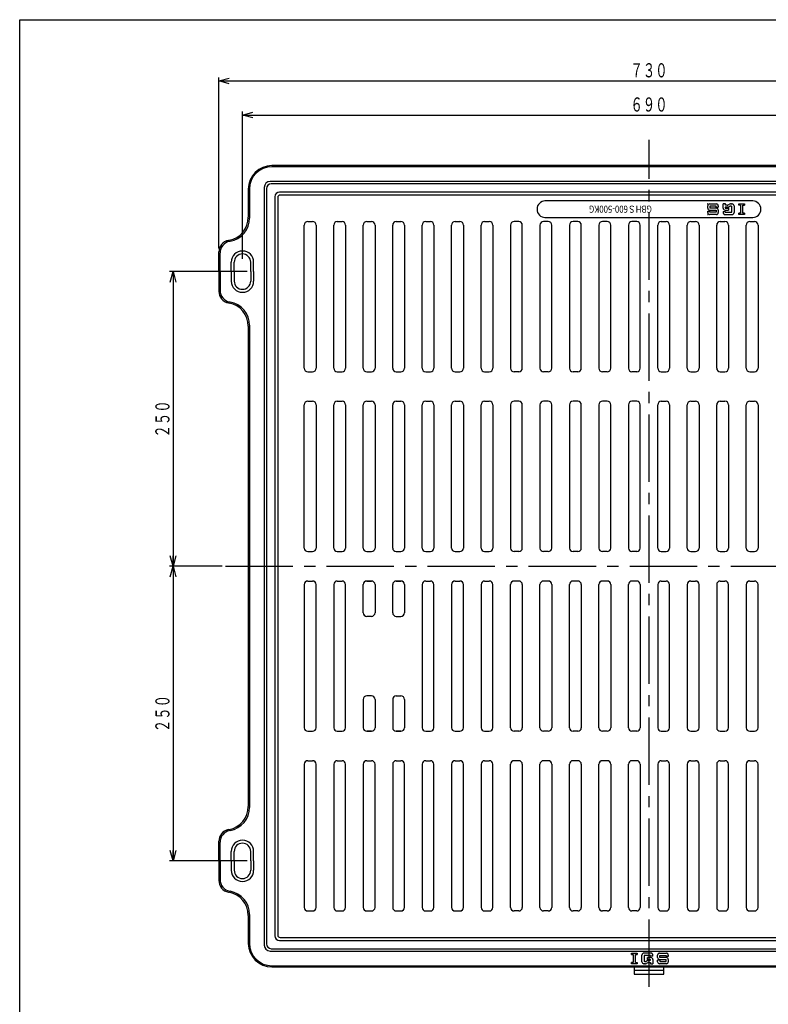
# Model space of a CAD drawing. Extents: x -388 to 1519, y -2354 to 309.
# Drawn here: x 451 to 1086, y -1710 to -874 of the extents above; entities that cross this region are included whole.
import ezdxf
from ezdxf.enums import TextEntityAlignment as Align

# ---------------------------------------------------------------- set-up
doc = ezdxf.new("R2010")
doc.units = 0
doc.header["$LTSCALE"] = 3
doc.header["$PDMODE"] = 65
doc.header["$PDSIZE"] = 0.2
doc.linetypes.add('CENTER2', pattern=[28.575, 19.05, -3.175, 3.175, -3.175])
doc.linetypes.add('DIVIDE', pattern=[1.25, 0.5, -0.25, 0, -0.25, 0, -0.25])
doc.layers.get('0').update_dxf_attribs({"linetype": 'CONTINUOUS'})
doc.layers.get('DEFPOINTS').update_dxf_attribs({"color": 3, "linetype": 'DIVIDE'})
for name, color, linetype in [('1', 7, 'CONTINUOUS'), ('3', 7, 'CONTINUOUS'), ('5', 7, 'CONTINUOUS')]:
    doc.layers.add(name, color=color, linetype=linetype)
doc.styles.add('DIMSTANDARD', font='MONOTXT.shx', dxfattribs={"width": 0.75, "bigfont": 'EXTFONT.shx'})
doc.styles.get("Standard").update_dxf_attribs({"font": 'MONOTXT.shx', "width": 0.8, "bigfont": 'EXTFONT.shx'})
doc.styles.add('WinFont3', font='HGMaruGothicMPRO.ttf', dxfattribs={"width": 0.8})
doc.dimstyles.new('DIMSTYEX_21', dxfattribs={"dimscale": 3, "dimtxt": 3.584, "dimasz": 3, "dimexe": 1, "dimexo": 1, "dimgap": 1, "dimtad": 3, "dimdec": 3, "dimdsep": 46, "dimtxsty": 'DIMSTANDARD', "dimblk1": 'OPEN30', "dimblk2": 'OPEN30', "dimsah": 1, "dimcen": 0, "dimclrd": 3, "dimclre": 3, "dimclrt": 2, "dimadec": 3, "dimazin": 2, "dimtfac": 0.5, "dimtdec": 3, "dimtofl": 0, "dimtmove": 0, "dimatfit": 3, "dimfxl": 1, "dimtolj": 1, "dimtzin": 0, "dimlwd": -1, "dimlwe": -1, "dimarcsym": 0})
doc.dimstyles.new('DIMSTYEX_7', dxfattribs={"dimscale": 3, "dimtxt": 3.584, "dimasz": 3, "dimexe": 1, "dimexo": 1, "dimgap": 1, "dimtad": 3, "dimdec": 3, "dimdsep": 46, "dimtxsty": 'DIMSTANDARD', "dimblk1": 'OPEN30', "dimblk2": 'OPEN30', "dimsah": 1, "dimcen": 0, "dimclrd": 3, "dimclre": 3, "dimclrt": 2, "dimadec": 3, "dimazin": 2, "dimtfac": 0.5, "dimtdec": 3, "dimtofl": 0, "dimtmove": 0, "dimatfit": 3, "dimfxl": 1, "dimtolj": 1, "dimtzin": 0, "dimlwd": -1, "dimlwe": -1, "dimarcsym": 0})

# ---------------------------------------------------------------- blocks, each defined once
blk = doc.blocks.new('_Open30')
at = {"color": 0, "linetype": 'ByBlock', "lineweight": -2}
for p, q in [((-1, 0.268), (0, 0)), ((0, 0), (-1, -0.268)), ((0, 0), (-1, 0))]:
    blk.add_line(p, q, dxfattribs=at)
blk = doc.blocks.new('*D87')
at = {"layer": '1', "color": 3, "linetype": 'ByBlock'}
for p, q in [((639.57, -1076.99), (639.57, -952.13)), ((1329.57, -1076.99), (1329.57, -952.13)), ((639.57, -955.13), (1329.57, -955.13))]:
    blk.add_line(p, q, dxfattribs=at)
at = {"layer": 'DEFPOINTS', "color": 3, "linetype": 'ByBlock'}
for p in [(1329.57, -955.13), (639.57, -1079.99), (1329.57, -1079.99)]:
    blk.add_point(p, dxfattribs=at)
at = {"layer": '1', "color": 3, "linetype": 'ByBlock', "xscale": 8.863269777100001, "yscale": 8.863269777100001, "zscale": 8.863269777100001, "rotation": 180}
blk.add_blockref('_Open30', (639.57, -955.13), dxfattribs=at)
at = {"layer": '1', "color": 3, "linetype": 'ByBlock', "xscale": 8.863269777100001, "yscale": 8.863269777100001, "zscale": 8.863269777100001}
blk.add_blockref('_Open30', (1329.57, -955.13), dxfattribs=at)
at = {"layer": '1', "color": 2, "linetype": 'ByBlock', "width": 0.837766}
blk.add_text('６９０', height=12, dxfattribs=at).set_placement((968.82, -952.13), (1000.32, -952.13), align=Align.FIT)
blk = doc.blocks.new('*D88')
at = {"layer": '1', "color": 3, "linetype": 'ByBlock'}
for p, q in [((619.57, -1068.31), (619.57, -923.13)), ((619.57, -926.13), (1349.57, -926.13)), ((1349.57, -1068.31), (1349.57, -923.13))]:
    blk.add_line(p, q, dxfattribs=at)
at = {"layer": 'DEFPOINTS', "color": 3, "linetype": 'ByBlock'}
for p in [(1349.57, -926.13), (619.57, -1071.31), (1349.57, -1071.31)]:
    blk.add_point(p, dxfattribs=at)
at = {"layer": '1', "color": 3, "linetype": 'ByBlock', "xscale": 8.863269777100001, "yscale": 8.863269777100001, "zscale": 8.863269777100001, "rotation": 180}
blk.add_blockref('_Open30', (619.57, -926.13), dxfattribs=at)
at = {"layer": '1', "color": 3, "linetype": 'ByBlock', "xscale": 8.863269777100001, "yscale": 8.863269777100001, "zscale": 8.863269777100001}
blk.add_blockref('_Open30', (1349.57, -926.13), dxfattribs=at)
at = {"layer": '1', "color": 2, "linetype": 'ByBlock', "width": 0.837766}
blk.add_text('７３０', height=12, dxfattribs=at).set_placement((968.82, -923.13), (1000.32, -923.13), align=Align.FIT)
blk = doc.blocks.new('*D89')
at = {"layer": '1', "color": 3, "linetype": 'ByBlock'}
for p, q in [((643.57, -1087.99), (577.68, -1087.99)), ((580.68, -1087.99), (580.68, -1337.99)), ((622.28, -1337.99), (577.68, -1337.99))]:
    blk.add_line(p, q, dxfattribs=at)
at = {"layer": 'DEFPOINTS', "color": 3, "linetype": 'ByBlock'}
for p in [(646.57, -1087.99), (580.68, -1337.99), (625.28, -1337.99)]:
    blk.add_point(p, dxfattribs=at)
at = {"layer": '1', "color": 3, "linetype": 'ByBlock', "xscale": 8.863269777100001, "yscale": 8.863269777100001, "zscale": 8.863269777100001}
for p, rotation in [((580.68, -1087.99), 90), ((580.68, -1337.99), 270)]:
    blk.add_blockref('_Open30', p, dxfattribs=dict(at, rotation=rotation))
at = {"layer": '1', "color": 2, "linetype": 'ByBlock', "width": 0.837766}
blk.add_text('２５０', height=12, rotation=90, dxfattribs=at).set_placement((577.68, -1228.74), (577.68, -1197.24), align=Align.FIT)
blk = doc.blocks.new('*D90')
at = {"layer": '1', "color": 3, "linetype": 'ByBlock'}
for p, q in [((622.28, -1337.99), (577.68, -1337.99)), ((580.68, -1337.99), (580.68, -1587.99)), ((643.57, -1587.99), (577.68, -1587.99))]:
    blk.add_line(p, q, dxfattribs=at)
at = {"layer": 'DEFPOINTS', "color": 3, "linetype": 'ByBlock'}
for p in [(625.28, -1337.99), (580.68, -1587.99), (646.57, -1587.99)]:
    blk.add_point(p, dxfattribs=at)
at = {"layer": '1', "color": 3, "linetype": 'ByBlock', "xscale": 8.863269777100001, "yscale": 8.863269777100001, "zscale": 8.863269777100001}
for p, rotation in [((580.68, -1337.99), 90), ((580.68, -1587.99), 270)]:
    blk.add_blockref('_Open30', p, dxfattribs=dict(at, rotation=rotation))
at = {"layer": '1', "color": 2, "linetype": 'ByBlock', "width": 0.837766}
blk.add_text('２５０', height=12, rotation=90, dxfattribs=at).set_placement((577.68, -1478.74), (577.68, -1447.24), align=Align.FIT)
blk = doc.blocks.new('BLK13', base_point=(984.57, -1337.99))
at = {"layer": '1', "color": 7, "linetype": 'Continuous'}
for p, q in [((669.57, -1024.99), (669.57, -1650.99)), ((1297.57, -1022.99), (671.57, -1022.99)), ((1299.57, -1650.99), (1299.57, -1024.99)), ((671.57, -1652.99), (1297.57, -1652.99))]:
    blk.add_line(p, q, dxfattribs=at)
for centre, start, end in [((671.57, -1024.99), 90, 180), ((1297.57, -1024.99), 0, 90), ((671.57, -1650.99), 180, -90), ((1297.57, -1650.99), -90, 0)]:
    blk.add_arc(centre, 2, start, end, dxfattribs=at)

msp = doc.modelspace()

# ---------------------------------------------------------------- linework, layer by layer
at = {"layer": '1', "color": 7, "linetype": 'Continuous'}
for p, q in [((450.567, -874.1881), (1518.567, -874.1881)), ((450.567, -2354.1881), (450.567, -874.1881)), ((1304.567, -997.9903), (664.567, -997.9903)), ((1304.567, -998.9903), (664.567, -998.9903)), ((644.567, -1017.9903), (644.567, -1041.7244)), ((645.567, -1017.9903), (645.567, -1042.5562)), ((658.067, -1016.4903), (658.067, -1659.4903)), ((660.067, -1017.4903), (660.067, -1658.4903)), ((1306.067, -1011.4903), (663.067, -1011.4903)), ((1305.067, -1013.4903), (664.067, -1013.4903)), ((667.067, -1024.4903), (667.067, -1651.4903)), ((1298.067, -1020.4903), (671.067, -1020.4903)), ((627.7461, -1061.4757), (628.2087, -1061.39)), ((628.7461, -1062.3075), (629.2087, -1062.2218)), ((619.567, -1087.9903), (619.567, -1071.3085)), ((620.567, -1087.9903), (620.567, -1072.1403)), ((630.067, -1087.9903), (630.067, -1079.9903)), ((632.567, -1087.9903), (632.567, -1079.9903)), ((646.567, -1087.9903), (646.567, -1079.9903)), ((649.067, -1087.9903), (649.067, -1079.9903)), ((619.567, -1087.9903), (619.567, -1104.6722)), ((620.567, -1087.9903), (620.567, -1103.8404)), ((630.067, -1087.9903), (630.067, -1095.9903)), ((632.567, -1087.9903), (632.567, -1095.9903)), ((646.567, -1087.9903), (646.567, -1095.9903)), ((649.067, -1087.9903), (649.067, -1095.9903)), ((627.7461, -1114.505), (628.2087, -1114.5907)), ((628.7461, -1113.6732), (629.2087, -1113.7589)), ((644.567, -1134.2563), (644.567, -1541.7244)), ((645.567, -1133.4245), (645.567, -1542.5562)), ((627.7461, -1561.4757), (628.2087, -1561.39)), ((628.7461, -1562.3075), (629.2087, -1562.2218)), ((619.567, -1587.9903), (619.567, -1571.3085)), ((620.567, -1587.9903), (620.567, -1572.1403)), ((630.067, -1587.9903), (630.067, -1579.9903)), ((632.567, -1587.9903), (632.567, -1579.9903)), ((646.567, -1587.9903), (646.567, -1579.9903)), ((649.067, -1587.9903), (649.067, -1579.9903)), ((619.567, -1587.9903), (619.567, -1604.6722)), ((620.567, -1587.9903), (620.567, -1603.8404)), ((630.067, -1587.9903), (630.067, -1595.9903)), ((632.567, -1587.9903), (632.567, -1595.9903)), ((646.567, -1587.9903), (646.567, -1595.9903)), ((649.067, -1587.9903), (649.067, -1595.9903)), ((627.7461, -1614.505), (628.2087, -1614.5907)), ((628.7461, -1613.6732), (629.2087, -1613.7589)), ((644.567, -1634.2563), (644.567, -1657.9903)), ((645.567, -1633.4245), (645.567, -1657.9903)), ((664.067, -1662.4903), (1305.067, -1662.4903)), ((671.067, -1655.4903), (1298.067, -1655.4903)), ((663.067, -1664.4903), (1306.067, -1664.4903)), ((969.7142, -1666.2856), (974.4789, -1666.2856)), ((969.7142, -1667.3445), (969.7142, -1666.2856)), ((969.7142, -1667.3445), (971.0377, -1667.3445)), ((971.0377, -1667.3445), (971.0377, -1674.2268)), ((973.1554, -1674.2268), (973.1554, -1667.3445)), ((973.1554, -1667.3445), (974.4789, -1667.3445)), ((974.4789, -1666.2856), (974.4789, -1667.3445)), ((978.5642, -1673.6974), (978.5642, -1667.8739)), ((986.2407, -1666.2856), (980.1524, -1666.2856)), ((985.976, -1668.1386), (980.4171, -1668.1386)), ((980.4171, -1668.1386), (980.4171, -1673.4327)), ((983.3289, -1671.5798), (983.3289, -1669.9915)), ((986.2407, -1669.9915), (983.3289, -1669.9915)), ((985.976, -1668.9327), (985.976, -1668.1386)), ((987.8289, -1668.9327), (985.976, -1668.9327)), ((987.8289, -1668.9327), (987.8289, -1667.8739)), ((991.9142, -1669.9915), (991.9142, -1667.8739)), ((993.5024, -1666.2856), (999.326, -1666.2856)), ((993.7671, -1668.1386), (999.0613, -1668.1386)), ((993.7671, -1669.9915), (993.7671, -1668.1386)), ((999.326, -1669.9915), (993.7671, -1669.9915)), ((999.0613, -1668.1386), (999.0613, -1669.1974)), ((1000.9142, -1669.1974), (999.0613, -1669.1974)), ((1000.9142, -1667.8739), (1000.9142, -1669.1974)), ((664.567, -1676.9903), (1304.567, -1676.9903)), ((664.567, -1677.9903), (1304.567, -1677.9903)), ((971.0377, -1674.2268), (969.7142, -1674.2268)), ((969.7142, -1675.2856), (969.7142, -1674.2268)), ((974.4789, -1675.2856), (969.7142, -1675.2856)), ((972.067, -1677.9903), (972.067, -1683.9903)), ((973.1554, -1674.2268), (974.4789, -1674.2268)), ((974.4789, -1674.2268), (974.4789, -1675.2856)), ((980.1524, -1675.2856), (980.6818, -1675.2856)), ((981.5836, -1675.2856), (980.1524, -1675.2856)), ((981.0915, -1673.4327), (980.4171, -1673.4327)), ((981.8795, -1673.2234), (983, -1672.5831)), ((983.6008, -1674.374), (982.3716, -1675.0764)), ((985.976, -1671.5798), (983.3289, -1671.5798)), ((983.788, -1672.3739), (985.976, -1672.3739)), ((984.2801, -1674.2268), (985.7113, -1674.2268)), ((985.7113, -1674.2268), (985.7113, -1675.2856)), ((985.7113, -1675.2856), (987.8289, -1675.2856)), ((985.976, -1672.3739), (985.976, -1671.5798)), ((987.8289, -1671.5798), (987.8289, -1675.2856)), ((991.9142, -1673.6974), (991.9142, -1672.3739)), ((993.7671, -1672.3739), (991.9142, -1672.3739)), ((993.5024, -1671.5798), (999.0613, -1671.5798)), ((999.326, -1675.2856), (993.5024, -1675.2856)), ((993.7671, -1672.3739), (993.7671, -1673.4327)), ((993.7671, -1673.4327), (999.0613, -1673.4327)), ((997.067, -1683.9903), (997.067, -1677.9903)), ((999.0613, -1673.4327), (999.0613, -1671.5798)), ((1000.9142, -1671.5798), (1000.9142, -1673.6974)), ((997.067, -1680.9903), (972.067, -1680.9903)), ((972.067, -1683.9903), (997.067, -1683.9903))]:
    msp.add_line(p, q, dxfattribs=at)
at = {"layer": '1', "color": 7, "linetype": 'CENTER2'}
for p, q in [((984.567, -1694.8889), (984.567, -976.1333)), ((625.2758, -1337.9903), (1345.7799, -1337.9903))]:
    msp.add_line(p, q, dxfattribs=at)
at = {"layer": '1', "color": 7, "linetype": 'Continuous'}
for centre, radius, start, end in [((664.567, -1017.9903), 20, 90, 180), ((664.567, -1017.9903), 19, 90, 180), ((663.067, -1016.4903), 5, 90, 180), ((664.067, -1017.4903), 4, 90, 180), ((671.067, -1024.4903), 4, 90, 180), ((624.567, -1041.7244), 20, -79.508523, 0), ((625.567, -1042.5562), 20, -79.508523, 0), ((629.567, -1071.3085), 10, 100.491477, 180), ((630.567, -1072.1403), 10, 100.491477, 180), ((639.567, -1079.9903), 9.5, 0, 180), ((639.567, -1079.9903), 7, 0, 180), ((639.567, -1095.9903), 9.5, 180, 0), ((639.567, -1095.9903), 7, 180, 0), ((629.567, -1104.6722), 10, 180, -100.491477), ((630.567, -1103.8404), 10, 180, -100.491477), ((624.567, -1134.2563), 20, 0, 79.508523), ((625.567, -1133.4245), 20, 0, 79.508523), ((624.567, -1541.7244), 20, -79.508523, 0), ((625.567, -1542.5562), 20, -79.508523, 0), ((629.567, -1571.3085), 10, 100.491477, 180), ((630.567, -1572.1403), 10, 100.491477, 180), ((639.567, -1579.9903), 9.5, 0, 180), ((639.567, -1579.9903), 7, 0, 180), ((630.567, -1603.8404), 10, 180, -100.491477), ((639.567, -1595.9903), 9.5, 180, 0), ((639.567, -1595.9903), 7, 180, 0), ((629.567, -1604.6722), 10, 180, -100.491477), ((624.567, -1634.2563), 20, 0, 79.508523), ((625.567, -1633.4245), 20, 0, 79.508523), ((671.067, -1651.4903), 4, 180, -90), ((664.567, -1657.9903), 20, 180, -90), ((664.567, -1657.9903), 19, 180, -90), ((663.067, -1659.4903), 5, 180, -90), ((664.067, -1658.4903), 4, 180, -90), ((980.1524, -1667.8739), 1.5882, 90, 180), ((986.2407, -1667.8739), 1.5882, 0, 90), ((986.2407, -1671.5798), 1.5882, 0, 90), ((993.5024, -1667.8739), 1.5882, 90, 180), ((993.5024, -1669.9915), 1.5882, 180, -90), ((999.326, -1667.8739), 1.5882, 0, 90), ((999.326, -1671.5798), 1.5882, 0, 90), ((980.1524, -1673.6974), 1.5882, 180, -90), ((981.0915, -1671.8445), 1.5882, -90, -60.2551187), ((981.5836, -1673.6974), 1.5882, -90, -60.2551187), ((983.788, -1673.9621), 1.5882, 90, 119.7448813), ((984.2801, -1675.815), 1.5882, 90, 119.7448813), ((993.5024, -1673.6974), 1.5882, 180, -90), ((999.326, -1673.6974), 1.5882, -90, 0)]:
    msp.add_arc(centre, radius, start, end, dxfattribs=at)
at = {"layer": '3', "color": 7, "linetype": 'Continuous'}
for p, q in [((1072.8141, -1027.9903), (896.2661, -1027.9903)), ((1034.3938, -1034.1962), (1034.3938, -1032.0786)), ((1035.982, -1030.4903), (1041.8056, -1030.4903)), ((1035.982, -1035.7845), (1041.5409, -1035.7845)), ((1036.2467, -1032.3433), (1036.2467, -1034.1962)), ((1041.5409, -1032.3433), (1036.2467, -1032.3433)), ((1041.8056, -1034.1962), (1036.2467, -1034.1962)), ((1041.5409, -1033.4021), (1041.5409, -1032.3433)), ((1041.5409, -1033.4021), (1043.3938, -1033.4021)), ((1041.5409, -1035.7845), (1041.5409, -1037.6374)), ((1043.3938, -1032.0786), (1043.3938, -1033.4021)), ((1043.3938, -1035.7845), (1043.3938, -1037.9021)), ((1047.4791, -1034.1962), (1047.4791, -1030.4903)), ((1049.5967, -1030.4903), (1047.4791, -1030.4903)), ((1049.0673, -1035.7845), (1051.9791, -1035.7845)), ((1051.52, -1033.4021), (1049.332, -1033.4021)), ((1049.332, -1033.4021), (1049.332, -1034.1962)), ((1049.332, -1034.1962), (1051.9791, -1034.1962)), ((1049.5967, -1031.5492), (1049.5967, -1030.4903)), ((1051.0279, -1031.5492), (1049.5967, -1031.5492)), ((1051.8159, -1031.3399), (1052.9364, -1030.6996)), ((1051.9791, -1034.1962), (1051.9791, -1035.7845)), ((1053.4285, -1032.5525), (1052.308, -1033.1928)), ((1053.7244, -1030.4903), (1055.1556, -1030.4903)), ((1054.2165, -1032.3433), (1054.8909, -1032.3433)), ((1055.1556, -1030.4903), (1054.6262, -1030.4903)), ((1054.8909, -1037.6374), (1054.8909, -1032.3433)), ((1056.7438, -1032.0786), (1056.7438, -1037.9021)), ((1060.8291, -1031.5492), (1060.8291, -1030.4903)), ((1060.8291, -1030.4903), (1065.5938, -1030.4903)), ((1062.1526, -1031.5492), (1060.8291, -1031.5492)), ((1062.1526, -1031.5492), (1062.1526, -1038.4315)), ((1064.2703, -1031.5492), (1065.5938, -1031.5492)), ((1064.2703, -1038.4315), (1064.2703, -1031.5492)), ((1065.5938, -1030.4903), (1065.5938, -1031.5492)), ((896.2661, -1041.9903), (1072.8141, -1041.9903)), ((1034.3938, -1036.5786), (1036.2467, -1036.5786)), ((1034.3938, -1037.9021), (1034.3938, -1036.5786)), ((1041.8056, -1039.4903), (1035.982, -1039.4903)), ((1036.2467, -1037.6374), (1036.2467, -1036.5786)), ((1041.5409, -1037.6374), (1036.2467, -1037.6374)), ((1047.4791, -1036.8433), (1047.4791, -1037.9021)), ((1047.4791, -1036.8433), (1049.332, -1036.8433)), ((1049.0673, -1039.4903), (1055.1556, -1039.4903)), ((1049.332, -1036.8433), (1049.332, -1037.6374)), ((1049.332, -1037.6374), (1054.8909, -1037.6374)), ((1060.8291, -1039.4903), (1060.8291, -1038.4315)), ((1062.1526, -1038.4315), (1060.8291, -1038.4315)), ((1065.5938, -1039.4903), (1060.8291, -1039.4903)), ((1065.5938, -1038.4315), (1064.2703, -1038.4315)), ((1065.5938, -1038.4315), (1065.5938, -1039.4903)), ((692.067, -1169.9903), (692.067, -1048.4903)), ((695.067, -1045.4903), (699.067, -1045.4903)), ((702.067, -1048.4903), (702.067, -1169.9903)), ((717.067, -1169.9903), (717.067, -1048.4903)), ((720.067, -1045.4903), (724.067, -1045.4903)), ((727.067, -1048.4903), (727.067, -1169.9903)), ((742.067, -1169.9903), (742.067, -1048.4903)), ((745.067, -1045.4903), (749.067, -1045.4903)), ((752.067, -1048.4903), (752.067, -1169.9903)), ((767.067, -1169.9903), (767.067, -1048.4903)), ((770.067, -1045.4903), (774.067, -1045.4903)), ((777.067, -1048.4903), (777.067, -1169.9903)), ((792.067, -1169.9903), (792.067, -1048.4903)), ((795.067, -1045.4903), (799.067, -1045.4903)), ((802.067, -1048.4903), (802.067, -1169.9903)), ((817.067, -1169.9903), (817.067, -1048.4903)), ((820.067, -1045.4903), (824.067, -1045.4903)), ((827.067, -1048.4903), (827.067, -1169.9903)), ((842.067, -1169.9903), (842.067, -1048.4903)), ((845.067, -1045.4903), (849.067, -1045.4903)), ((852.067, -1048.4903), (852.067, -1169.9903)), ((867.067, -1048.4903), (867.067, -1169.9903)), ((874.067, -1045.4903), (870.067, -1045.4903)), ((877.067, -1169.9903), (877.067, -1048.4903)), ((892.067, -1048.4903), (892.067, -1169.9903)), ((899.067, -1045.4903), (895.067, -1045.4903)), ((902.067, -1169.9903), (902.067, -1048.4903)), ((917.1062, -1048.4903), (917.1062, -1169.9903)), ((924.1062, -1045.4903), (920.1062, -1045.4903)), ((927.1062, -1169.9903), (927.1062, -1048.4903)), ((942.1062, -1048.4903), (942.1062, -1169.9903)), ((949.1062, -1045.4903), (945.1062, -1045.4903)), ((952.1062, -1169.9903), (952.1062, -1048.4903)), ((967.1062, -1048.4903), (967.1062, -1169.9903)), ((974.1062, -1045.4903), (970.1062, -1045.4903)), ((977.1062, -1169.9903), (977.1062, -1048.4903)), ((992.0278, -1169.9903), (992.0278, -1048.4903)), ((995.0278, -1045.4903), (999.0278, -1045.4903)), ((1002.0278, -1048.4903), (1002.0278, -1169.9903)), ((1017.0278, -1169.9903), (1017.0278, -1048.4903)), ((1020.0278, -1045.4903), (1024.0278, -1045.4903)), ((1027.0278, -1048.4903), (1027.0278, -1169.9903)), ((1042.0278, -1169.9903), (1042.0278, -1048.4903)), ((1045.0278, -1045.4903), (1049.0278, -1045.4903)), ((1052.0278, -1048.4903), (1052.0278, -1169.9903)), ((1067.067, -1169.9903), (1067.067, -1048.4903)), ((1070.067, -1045.4903), (1074.067, -1045.4903)), ((1077.067, -1048.4903), (1077.067, -1169.9903)), ((695.067, -1172.9903), (699.067, -1172.9903)), ((720.067, -1172.9903), (724.067, -1172.9903)), ((745.067, -1172.9903), (749.067, -1172.9903)), ((770.067, -1172.9903), (774.067, -1172.9903)), ((795.067, -1172.9903), (799.067, -1172.9903)), ((820.067, -1172.9903), (824.067, -1172.9903)), ((845.067, -1172.9903), (849.067, -1172.9903)), ((874.067, -1172.9903), (870.067, -1172.9903)), ((899.067, -1172.9903), (895.067, -1172.9903)), ((924.1062, -1172.9903), (920.1062, -1172.9903)), ((949.1062, -1172.9903), (945.1062, -1172.9903)), ((974.1062, -1172.9903), (970.1062, -1172.9903)), ((995.0278, -1172.9903), (999.0278, -1172.9903)), ((1020.0278, -1172.9903), (1024.0278, -1172.9903)), ((1045.0278, -1172.9903), (1049.0278, -1172.9903)), ((1070.067, -1172.9903), (1074.067, -1172.9903)), ((692.067, -1322.4903), (692.067, -1200.9903)), ((695.067, -1197.9903), (699.067, -1197.9903)), ((702.067, -1200.9903), (702.067, -1322.4903)), ((717.067, -1322.4903), (717.067, -1200.9903)), ((720.067, -1197.9903), (724.067, -1197.9903)), ((727.067, -1200.9903), (727.067, -1322.4903)), ((742.067, -1322.4903), (742.067, -1200.9903)), ((745.067, -1197.9903), (749.067, -1197.9903)), ((752.067, -1200.9903), (752.067, -1322.4903)), ((767.067, -1322.4903), (767.067, -1200.9903)), ((770.067, -1197.9903), (774.067, -1197.9903)), ((777.067, -1200.9903), (777.067, -1322.4903)), ((792.067, -1322.4903), (792.067, -1200.9903)), ((795.067, -1197.9903), (799.067, -1197.9903)), ((802.067, -1200.9903), (802.067, -1322.4903)), ((817.067, -1322.4903), (817.067, -1200.9903)), ((820.067, -1197.9903), (824.067, -1197.9903)), ((827.067, -1200.9903), (827.067, -1322.4903)), ((842.067, -1322.4903), (842.067, -1200.9903)), ((845.067, -1197.9903), (849.067, -1197.9903)), ((852.067, -1200.9903), (852.067, -1322.4903)), ((867.067, -1200.9903), (867.067, -1322.4903)), ((874.067, -1197.9903), (870.067, -1197.9903)), ((877.067, -1322.4903), (877.067, -1200.9903)), ((892.067, -1200.9903), (892.067, -1322.4903)), ((899.067, -1197.9903), (895.067, -1197.9903)), ((902.067, -1322.4903), (902.067, -1200.9903)), ((917.1062, -1200.9903), (917.1062, -1322.4903)), ((924.1062, -1197.9903), (920.1062, -1197.9903)), ((927.1062, -1322.4903), (927.1062, -1200.9903)), ((942.1062, -1200.9903), (942.1062, -1322.4903)), ((949.1062, -1197.9903), (945.1062, -1197.9903)), ((952.1062, -1322.4903), (952.1062, -1200.9903)), ((967.1062, -1200.9903), (967.1062, -1322.4903)), ((974.1062, -1197.9903), (970.1062, -1197.9903)), ((977.1062, -1322.4903), (977.1062, -1200.9903)), ((992.0278, -1322.4903), (992.0278, -1200.9903)), ((995.0278, -1197.9903), (999.0278, -1197.9903)), ((1002.0278, -1200.9903), (1002.0278, -1322.4903)), ((1017.0278, -1322.4903), (1017.0278, -1200.9903)), ((1020.0278, -1197.9903), (1024.0278, -1197.9903)), ((1027.0278, -1200.9903), (1027.0278, -1322.4903)), ((1042.0278, -1322.4903), (1042.0278, -1200.9903)), ((1045.0278, -1197.9903), (1049.0278, -1197.9903)), ((1052.0278, -1200.9903), (1052.0278, -1322.4903)), ((1067.067, -1322.4903), (1067.067, -1200.9903)), ((1070.067, -1197.9903), (1074.067, -1197.9903)), ((1077.067, -1200.9903), (1077.067, -1322.4903)), ((695.067, -1325.4903), (699.067, -1325.4903)), ((720.067, -1325.4903), (724.067, -1325.4903)), ((745.067, -1325.4903), (749.067, -1325.4903)), ((770.067, -1325.4903), (774.067, -1325.4903)), ((795.067, -1325.4903), (799.067, -1325.4903)), ((820.067, -1325.4903), (824.067, -1325.4903)), ((845.067, -1325.4903), (849.067, -1325.4903)), ((874.067, -1325.4903), (870.067, -1325.4903)), ((899.067, -1325.4903), (895.067, -1325.4903)), ((924.1062, -1325.4903), (920.1062, -1325.4903)), ((949.1062, -1325.4903), (945.1062, -1325.4903)), ((974.1062, -1325.4903), (970.1062, -1325.4903)), ((995.0278, -1325.4903), (999.0278, -1325.4903)), ((1020.0278, -1325.4903), (1024.0278, -1325.4903)), ((1045.0278, -1325.4903), (1049.0278, -1325.4903)), ((1070.067, -1325.4903), (1074.067, -1325.4903)), ((692.067, -1353.4903), (692.067, -1474.9903)), ((695.067, -1350.4903), (699.067, -1350.4903)), ((702.067, -1474.9903), (702.067, -1353.4903)), ((717.067, -1353.4903), (717.067, -1474.9903)), ((720.067, -1350.4903), (724.067, -1350.4903)), ((727.067, -1474.9903), (727.067, -1353.4903)), ((742.067, -1377.4903), (742.067, -1353.4903)), ((749.067, -1350.4903), (745.067, -1350.4903)), ((745.067, -1350.4903), (749.067, -1350.4903)), ((752.067, -1353.4903), (752.067, -1377.4903)), ((767.067, -1377.4903), (767.067, -1353.4903)), ((774.067, -1350.4903), (770.067, -1350.4903)), ((770.067, -1350.4903), (774.067, -1350.4903)), ((777.067, -1353.4903), (777.067, -1377.4903)), ((792.067, -1353.4903), (792.067, -1474.9903)), ((795.067, -1350.4903), (799.067, -1350.4903)), ((802.067, -1474.9903), (802.067, -1353.4903)), ((817.067, -1353.4903), (817.067, -1474.9903)), ((820.067, -1350.4903), (824.067, -1350.4903)), ((827.067, -1474.9903), (827.067, -1353.4903)), ((842.067, -1353.4903), (842.067, -1474.9903)), ((845.067, -1350.4903), (849.067, -1350.4903)), ((852.067, -1474.9903), (852.067, -1353.4903)), ((867.067, -1474.9903), (867.067, -1353.4903)), ((874.067, -1350.4903), (870.067, -1350.4903)), ((877.067, -1353.4903), (877.067, -1474.9903)), ((892.067, -1474.9903), (892.067, -1353.4903)), ((899.067, -1350.4903), (895.067, -1350.4903)), ((902.067, -1353.4903), (902.067, -1474.9903)), ((917.1062, -1474.9903), (917.1062, -1353.4903)), ((924.1062, -1350.4903), (920.1062, -1350.4903)), ((927.1062, -1353.4903), (927.1062, -1474.9903)), ((942.1062, -1474.9903), (942.1062, -1353.4903)), ((949.1062, -1350.4903), (945.1062, -1350.4903)), ((952.1062, -1353.4903), (952.1062, -1474.9903)), ((967.1062, -1474.9903), (967.1062, -1353.4903)), ((974.1062, -1350.4903), (970.1062, -1350.4903)), ((977.1062, -1353.4903), (977.1062, -1474.9903)), ((992.0278, -1353.4903), (992.0278, -1474.9903)), ((995.0278, -1350.4903), (999.0278, -1350.4903)), ((1002.0278, -1474.9903), (1002.0278, -1353.4903)), ((1017.0278, -1353.4903), (1017.0278, -1474.9903)), ((1020.0278, -1350.4903), (1024.0278, -1350.4903)), ((1027.0278, -1474.9903), (1027.0278, -1353.4903)), ((1042.0278, -1353.4903), (1042.0278, -1474.9903)), ((1045.0278, -1350.4903), (1049.0278, -1350.4903)), ((1052.0278, -1474.9903), (1052.0278, -1353.4903)), ((1067.067, -1353.4903), (1067.067, -1474.9903)), ((1070.067, -1350.4903), (1074.067, -1350.4903)), ((1077.067, -1474.9903), (1077.067, -1353.4903)), ((695.067, -1477.9903), (699.067, -1477.9903)), ((720.067, -1477.9903), (724.067, -1477.9903)), ((749.067, -1477.9903), (745.067, -1477.9903)), ((745.067, -1477.9903), (749.067, -1477.9903)), ((774.067, -1477.9903), (770.067, -1477.9903)), ((770.067, -1477.9903), (774.067, -1477.9903)), ((795.067, -1477.9903), (799.067, -1477.9903)), ((820.067, -1477.9903), (824.067, -1477.9903)), ((845.067, -1477.9903), (849.067, -1477.9903)), ((874.067, -1477.9903), (870.067, -1477.9903)), ((899.067, -1477.9903), (895.067, -1477.9903)), ((924.1062, -1477.9903), (920.1062, -1477.9903)), ((949.1062, -1477.9903), (945.1062, -1477.9903)), ((974.1062, -1477.9903), (970.1062, -1477.9903)), ((995.0278, -1477.9903), (999.0278, -1477.9903)), ((1020.0278, -1477.9903), (1024.0278, -1477.9903)), ((1045.0278, -1477.9903), (1049.0278, -1477.9903)), ((1070.067, -1477.9903), (1074.067, -1477.9903)), ((695.067, -1502.9903), (699.067, -1502.9903)), ((720.067, -1502.9903), (724.067, -1502.9903)), ((745.067, -1502.9903), (749.067, -1502.9903)), ((770.067, -1502.9903), (774.067, -1502.9903)), ((795.067, -1502.9903), (799.067, -1502.9903)), ((820.067, -1502.9903), (824.067, -1502.9903)), ((845.067, -1502.9903), (849.067, -1502.9903)), ((874.067, -1502.9903), (870.067, -1502.9903)), ((899.067, -1502.9903), (895.067, -1502.9903)), ((924.1062, -1502.9903), (920.1062, -1502.9903)), ((949.1062, -1502.9903), (945.1062, -1502.9903)), ((974.1062, -1502.9903), (970.1062, -1502.9903)), ((995.0278, -1502.9903), (999.0278, -1502.9903)), ((1020.0278, -1502.9903), (1024.0278, -1502.9903)), ((1045.0278, -1502.9903), (1049.0278, -1502.9903)), ((1070.067, -1502.9903), (1074.067, -1502.9903)), ((692.067, -1505.9903), (692.067, -1627.4903)), ((702.067, -1627.4903), (702.067, -1505.9903)), ((717.067, -1505.9903), (717.067, -1627.4903)), ((727.067, -1627.4903), (727.067, -1505.9903)), ((742.067, -1505.9903), (742.067, -1627.4903)), ((752.067, -1627.4903), (752.067, -1505.9903)), ((767.067, -1505.9903), (767.067, -1627.4903)), ((777.067, -1627.4903), (777.067, -1505.9903)), ((792.067, -1505.9903), (792.067, -1627.4903)), ((802.067, -1627.4903), (802.067, -1505.9903)), ((817.067, -1505.9903), (817.067, -1627.4903)), ((827.067, -1627.4903), (827.067, -1505.9903)), ((842.067, -1505.9903), (842.067, -1627.4903)), ((852.067, -1627.4903), (852.067, -1505.9903)), ((867.067, -1627.4903), (867.067, -1505.9903)), ((877.067, -1505.9903), (877.067, -1627.4903)), ((892.067, -1627.4903), (892.067, -1505.9903)), ((902.067, -1505.9903), (902.067, -1627.4903)), ((917.1062, -1627.4903), (917.1062, -1505.9903)), ((927.1062, -1505.9903), (927.1062, -1627.4903)), ((942.1062, -1627.4903), (942.1062, -1505.9903)), ((952.1062, -1505.9903), (952.1062, -1627.4903)), ((967.1062, -1627.4903), (967.1062, -1505.9903)), ((977.1062, -1505.9903), (977.1062, -1627.4903)), ((992.0278, -1505.9903), (992.0278, -1627.4903)), ((1002.0278, -1627.4903), (1002.0278, -1505.9903)), ((1017.0278, -1505.9903), (1017.0278, -1627.4903)), ((1027.0278, -1627.4903), (1027.0278, -1505.9903)), ((1042.0278, -1505.9903), (1042.0278, -1627.4903)), ((1052.0278, -1627.4903), (1052.0278, -1505.9903)), ((1067.067, -1505.9903), (1067.067, -1627.4903)), ((1077.067, -1627.4903), (1077.067, -1505.9903)), ((695.067, -1630.4903), (699.067, -1630.4903)), ((720.067, -1630.4903), (724.067, -1630.4903)), ((745.067, -1630.4903), (749.067, -1630.4903)), ((770.067, -1630.4903), (774.067, -1630.4903)), ((795.067, -1630.4903), (799.067, -1630.4903)), ((820.067, -1630.4903), (824.067, -1630.4903)), ((845.067, -1630.4903), (849.067, -1630.4903)), ((874.067, -1630.4903), (870.067, -1630.4903)), ((899.067, -1630.4903), (895.067, -1630.4903)), ((924.1062, -1630.4903), (920.1062, -1630.4903)), ((949.1062, -1630.4903), (945.1062, -1630.4903)), ((974.1062, -1630.4903), (970.1062, -1630.4903)), ((995.0278, -1630.4903), (999.0278, -1630.4903)), ((1020.0278, -1630.4903), (1024.0278, -1630.4903)), ((1045.0278, -1630.4903), (1049.0278, -1630.4903)), ((1070.067, -1630.4903), (1074.067, -1630.4903))]:
    msp.add_line(p, q, dxfattribs=at)
for centre, radius, start, end in [((896.5401, -1034.9903), 7, 90, -90), ((1035.982, -1032.0786), 1.5882, 90, 180), ((1035.982, -1034.1962), 1.5882, 180, -90), ((1041.8056, -1032.0786), 1.5882, 0, 90), ((1041.8056, -1035.7845), 1.5882, 0, 90), ((1049.0673, -1034.1962), 1.5882, 180, -90), ((1051.0279, -1029.9609), 1.5882, -90, -60.2551187), ((1051.52, -1031.8139), 1.5882, -90, -60.2551187), ((1053.7244, -1032.0786), 1.5882, 90, 119.7448813), ((1054.2165, -1033.9315), 1.5882, 90, 119.7448813), ((1055.1556, -1032.0786), 1.5882, 0, 90), ((1072.5401, -1034.9903), 7, -90, 90), ((1035.982, -1037.9021), 1.5882, 180, -90), ((1041.8056, -1037.9021), 1.5882, -90, 0), ((1049.0673, -1037.9021), 1.5882, 180, -90), ((1055.1556, -1037.9021), 1.5882, -90, 0), ((695.067, -1048.4903), 3, 90, 180), ((699.067, -1048.4903), 3, 0, 90), ((720.067, -1048.4903), 3, 90, 180), ((724.067, -1048.4903), 3, 0, 90), ((745.067, -1048.4903), 3, 90, 180), ((749.067, -1048.4903), 3, 0, 90), ((770.067, -1048.4903), 3, 90, 180), ((774.067, -1048.4903), 3, 0, 90), ((795.067, -1048.4903), 3, 90, 180), ((799.067, -1048.4903), 3, 0, 90), ((820.067, -1048.4903), 3, 90, 180), ((824.067, -1048.4903), 3, 0, 90), ((845.067, -1048.4903), 3, 90, -180), ((849.067, -1048.4903), 3, 0, 90), ((870.067, -1048.4903), 3, 90, -180), ((874.067, -1048.4903), 3, 0, 90), ((895.067, -1048.4903), 3, 90, 180), ((899.067, -1048.4903), 3, 0, 90), ((920.1062, -1048.4903), 3, 90, -180), ((924.1062, -1048.4903), 3, 0, 90), ((945.1062, -1048.4903), 3, 90, 180), ((949.1062, -1048.4903), 3, 0, 90), ((970.1062, -1048.4903), 3, 90, 180), ((974.1062, -1048.4903), 3, 0, 90), ((995.0278, -1048.4903), 3, 90, 180), ((999.0278, -1048.4903), 3, 0, 90), ((1020.0278, -1048.4903), 3, 90, 180), ((1024.0278, -1048.4903), 3, 0, 90), ((1045.0278, -1048.4903), 3, 90, -180), ((1049.0278, -1048.4903), 3, 0, 90), ((1070.067, -1048.4903), 3, 90, 180), ((1074.067, -1048.4903), 3, 0, 90), ((695.067, -1169.9903), 3, 180, -90), ((699.067, -1169.9903), 3, -90, 0), ((720.067, -1169.9903), 3, 180, -90), ((724.067, -1169.9903), 3, -90, 0), ((745.067, -1169.9903), 3, 180, -90), ((749.067, -1169.9903), 3, -90, 0), ((770.067, -1169.9903), 3, 180, -90), ((774.067, -1169.9903), 3, -90, 0), ((795.067, -1169.9903), 3, 180, -90), ((799.067, -1169.9903), 3, -90, 0), ((820.067, -1169.9903), 3, 180, -90), ((824.067, -1169.9903), 3, -90, 0), ((845.067, -1169.9903), 3, -180, -90), ((849.067, -1169.9903), 3, -90, 0), ((870.067, -1169.9903), 3, -180, -90), ((874.067, -1169.9903), 3, -90, 0), ((895.067, -1169.9903), 3, 180, -90), ((899.067, -1169.9903), 3, -90, 0), ((920.1062, -1169.9903), 3, -180, -90), ((924.1062, -1169.9903), 3, -90, 0), ((945.1062, -1169.9903), 3, 180, -90), ((949.1062, -1169.9903), 3, -90, 0), ((970.1062, -1169.9903), 3, 180, -90), ((974.1062, -1169.9903), 3, -90, 0), ((995.0278, -1169.9903), 3, 180, -90), ((999.0278, -1169.9903), 3, -90, 0), ((1020.0278, -1169.9903), 3, 180, -90), ((1024.0278, -1169.9903), 3, -90, 0), ((1045.0278, -1169.9903), 3, -180, -90), ((1049.0278, -1169.9903), 3, -90, 0), ((1070.067, -1169.9903), 3, 180, -90), ((1074.067, -1169.9903), 3, -90, 0), ((695.067, -1200.9903), 3, 90, 180), ((699.067, -1200.9903), 3, 0, 90), ((720.067, -1200.9903), 3, 90, 180), ((724.067, -1200.9903), 3, 0, 90), ((745.067, -1200.9903), 3, 90, 180), ((749.067, -1200.9903), 3, 0, 90), ((770.067, -1200.9903), 3, 90, 180), ((774.067, -1200.9903), 3, 0, 90), ((795.067, -1200.9903), 3, 90, 180), ((799.067, -1200.9903), 3, 0, 90), ((820.067, -1200.9903), 3, 90, 180), ((824.067, -1200.9903), 3, 0, 90), ((845.067, -1200.9903), 3, 90, -180), ((849.067, -1200.9903), 3, 0, 90), ((870.067, -1200.9903), 3, 90, -180), ((874.067, -1200.9903), 3, 0, 90), ((895.067, -1200.9903), 3, 90, 180), ((899.067, -1200.9903), 3, 0, 90), ((920.1062, -1200.9903), 3, 90, -180), ((924.1062, -1200.9903), 3, 0, 90), ((945.1062, -1200.9903), 3, 90, 180), ((949.1062, -1200.9903), 3, 0, 90), ((970.1062, -1200.9903), 3, 90, 180), ((974.1062, -1200.9903), 3, 0, 90), ((995.0278, -1200.9903), 3, 90, 180), ((999.0278, -1200.9903), 3, 0, 90), ((1020.0278, -1200.9903), 3, 90, 180), ((1024.0278, -1200.9903), 3, 0, 90), ((1045.0278, -1200.9903), 3, 90, -180), ((1049.0278, -1200.9903), 3, 0, 90), ((1070.067, -1200.9903), 3, 90, 180), ((1074.067, -1200.9903), 3, 0, 90), ((695.067, -1322.4903), 3, 180, -90), ((699.067, -1322.4903), 3, -90, 0), ((720.067, -1322.4903), 3, 180, -90), ((724.067, -1322.4903), 3, -90, 0), ((745.067, -1322.4903), 3, 180, -90), ((749.067, -1322.4903), 3, -90, 0), ((770.067, -1322.4903), 3, 180, -90), ((774.067, -1322.4903), 3, -90, 0), ((795.067, -1322.4903), 3, 180, -90), ((799.067, -1322.4903), 3, -90, 0), ((820.067, -1322.4903), 3, 180, -90), ((824.067, -1322.4903), 3, -90, 0), ((845.067, -1322.4903), 3, -180, -90), ((849.067, -1322.4903), 3, -90, 0), ((870.067, -1322.4903), 3, -180, -90), ((874.067, -1322.4903), 3, -90, 0), ((895.067, -1322.4903), 3, 180, -90), ((899.067, -1322.4903), 3, -90, 0), ((920.1062, -1322.4903), 3, -180, -90), ((924.1062, -1322.4903), 3, -90, 0), ((945.1062, -1322.4903), 3, 180, -90), ((949.1062, -1322.4903), 3, -90, 0), ((970.1062, -1322.4903), 3, 180, -90), ((974.1062, -1322.4903), 3, -90, 0), ((995.0278, -1322.4903), 3, 180, -90), ((999.0278, -1322.4903), 3, -90, 0), ((1020.0278, -1322.4903), 3, 180, -90), ((1024.0278, -1322.4903), 3, -90, 0), ((1045.0278, -1322.4903), 3, -180, -90), ((1049.0278, -1322.4903), 3, -90, 0), ((1070.067, -1322.4903), 3, 180, -90), ((1074.067, -1322.4903), 3, -90, 0), ((695.067, -1353.4903), 3, 90, 180), ((699.067, -1353.4903), 3, 0, 90), ((720.067, -1353.4903), 3, 90, 180), ((724.067, -1353.4903), 3, 0, 90), ((745.067, -1353.4903), 3, 90, 180), ((749.067, -1353.4903), 3, 0, 90), ((770.067, -1353.4903), 3, 90, 180), ((774.067, -1353.4903), 3, 0, 90), ((795.067, -1353.4903), 3, 90, 180), ((799.067, -1353.4903), 3, 0, 90), ((820.067, -1353.4903), 3, 90, 180), ((824.067, -1353.4903), 3, 0, 90), ((845.067, -1353.4903), 3, 90, 180), ((849.067, -1353.4903), 3, 0, 90), ((870.067, -1353.4903), 3, 90, 180), ((874.067, -1353.4903), 3, 0, 90), ((895.067, -1353.4903), 3, 90, 180), ((899.067, -1353.4903), 3, 0, 90), ((920.1062, -1353.4903), 3, 90, 180), ((924.1062, -1353.4903), 3, 0, 90), ((945.1062, -1353.4903), 3, 90, 180), ((949.1062, -1353.4903), 3, 0, 90), ((970.1062, -1353.4903), 3, 90, 180), ((974.1062, -1353.4903), 3, 0, 90), ((995.0278, -1353.4903), 3, 90, 180), ((999.0278, -1353.4903), 3, 0, 90), ((1020.0278, -1353.4903), 3, 90, 180), ((1024.0278, -1353.4903), 3, 0, 90), ((1045.0278, -1353.4903), 3, 90, 180), ((1049.0278, -1353.4903), 3, 0, 90), ((1070.067, -1353.4903), 3, 90, 180), ((1074.067, -1353.4903), 3, 0, 90), ((695.067, -1474.9903), 3, 180, -90), ((699.067, -1474.9903), 3, -90, 0), ((720.067, -1474.9903), 3, 180, -90), ((724.067, -1474.9903), 3, -90, 0), ((745.067, -1474.9903), 3, 180, -90), ((749.067, -1474.9903), 3, -90, 0), ((770.067, -1474.9903), 3, 180, -90), ((774.067, -1474.9903), 3, -90, 0), ((795.067, -1474.9903), 3, 180, -90), ((799.067, -1474.9903), 3, -90, 0), ((820.067, -1474.9903), 3, 180, -90), ((824.067, -1474.9903), 3, -90, 0), ((845.067, -1474.9903), 3, 180, -90), ((849.067, -1474.9903), 3, -90, 0), ((870.067, -1474.9903), 3, 180, -90), ((874.067, -1474.9903), 3, -90, 0), ((895.067, -1474.9903), 3, 180, -90), ((899.067, -1474.9903), 3, -90, 0), ((920.1062, -1474.9903), 3, 180, -90), ((924.1062, -1474.9903), 3, -90, 0), ((945.1062, -1474.9903), 3, 180, -90), ((949.1062, -1474.9903), 3, -90, 0), ((970.1062, -1474.9903), 3, 180, -90), ((974.1062, -1474.9903), 3, -90, 0), ((995.0278, -1474.9903), 3, 180, -90), ((999.0278, -1474.9903), 3, -90, 0), ((1020.0278, -1474.9903), 3, 180, -90), ((1024.0278, -1474.9903), 3, -90, 0), ((1045.0278, -1474.9903), 3, 180, -90), ((1049.0278, -1474.9903), 3, -90, 0), ((1070.067, -1474.9903), 3, 180, -90), ((1074.067, -1474.9903), 3, -90, 0), ((695.067, -1505.9903), 3, 90, 180), ((699.067, -1505.9903), 3, 0, 90), ((720.067, -1505.9903), 3, 90, 180), ((724.067, -1505.9903), 3, 0, 90), ((745.067, -1505.9903), 3, 90, 180), ((749.067, -1505.9903), 3, 0, 90), ((770.067, -1505.9903), 3, 90, 180), ((774.067, -1505.9903), 3, 0, 90), ((795.067, -1505.9903), 3, 90, 180), ((799.067, -1505.9903), 3, 0, 90), ((820.067, -1505.9903), 3, 90, 180), ((824.067, -1505.9903), 3, 0, 90), ((845.067, -1505.9903), 3, 90, 180), ((849.067, -1505.9903), 3, 0, 90), ((870.067, -1505.9903), 3, 90, 180), ((874.067, -1505.9903), 3, 0, 90), ((895.067, -1505.9903), 3, 90, 180), ((899.067, -1505.9903), 3, 0, 90), ((920.1062, -1505.9903), 3, 90, 180), ((924.1062, -1505.9903), 3, 0, 90), ((945.1062, -1505.9903), 3, 90, 180), ((949.1062, -1505.9903), 3, 0, 90), ((970.1062, -1505.9903), 3, 90, 180), ((974.1062, -1505.9903), 3, 0, 90), ((995.0278, -1505.9903), 3, 90, 180), ((999.0278, -1505.9903), 3, 0, 90), ((1020.0278, -1505.9903), 3, 90, 180), ((1024.0278, -1505.9903), 3, 0, 90), ((1045.0278, -1505.9903), 3, 90, 180), ((1049.0278, -1505.9903), 3, 0, 90), ((1070.067, -1505.9903), 3, 90, 180), ((1074.067, -1505.9903), 3, 0, 90), ((695.067, -1627.4903), 3, 180, -90), ((699.067, -1627.4903), 3, -90, 0), ((720.067, -1627.4903), 3, 180, -90), ((724.067, -1627.4903), 3, -90, 0), ((745.067, -1627.4903), 3, 180, -90), ((749.067, -1627.4903), 3, -90, 0), ((770.067, -1627.4903), 3, 180, -90), ((774.067, -1627.4903), 3, -90, 0), ((795.067, -1627.4903), 3, 180, -90), ((799.067, -1627.4903), 3, -90, 0), ((820.067, -1627.4903), 3, 180, -90), ((824.067, -1627.4903), 3, -90, 0), ((845.067, -1627.4903), 3, 180, -90), ((849.067, -1627.4903), 3, -90, 0), ((870.067, -1627.4903), 3, 180, -90), ((874.067, -1627.4903), 3, -90, 0), ((895.067, -1627.4903), 3, 180, -90), ((899.067, -1627.4903), 3, -90, 0), ((920.1062, -1627.4903), 3, 180, -90), ((924.1062, -1627.4903), 3, -90, 0), ((945.1062, -1627.4903), 3, 180, -90), ((949.1062, -1627.4903), 3, -90, 0), ((970.1062, -1627.4903), 3, 180, -90), ((974.1062, -1627.4903), 3, -90, 0), ((995.0278, -1627.4903), 3, 180, -90), ((999.0278, -1627.4903), 3, -90, 0), ((1020.0278, -1627.4903), 3, 180, -90), ((1024.0278, -1627.4903), 3, -90, 0), ((1045.0278, -1627.4903), 3, 180, -90), ((1049.0278, -1627.4903), 3, -90, 0), ((1070.067, -1627.4903), 3, 180, -90), ((1074.067, -1627.4903), 3, -90, 0)]:
    msp.add_arc(centre, radius, start, end, dxfattribs=at)
for p in [(984.5401, -1027.9903), (1034.3938, -1030.4903), (1065.5938, -1030.4903), (1034.3938, -1039.4903), (1065.5938, -1039.4903)]:
    msp.add_point(p, dxfattribs=at)
at = {"layer": '5', "color": 7, "linetype": 'Continuous'}
for p, q in [((749.067, -1380.4903), (745.067, -1380.4903)), ((770.067, -1380.4903), (774.067, -1380.4903)), ((742.067, -1450.9903), (742.067, -1474.9903)), ((749.067, -1447.9903), (745.067, -1447.9903)), ((752.067, -1450.9903), (752.067, -1474.9903)), ((767.067, -1450.9903), (767.067, -1474.9903)), ((770.067, -1447.9903), (774.067, -1447.9903)), ((777.067, -1450.9903), (777.067, -1474.9903))]:
    msp.add_line(p, q, dxfattribs=at)
for centre, start, end in [((745.067, -1377.4903), 180, -90), ((749.067, -1377.4903), -90, 0), ((770.067, -1377.4903), 180, -90), ((774.067, -1377.4903), -90, 0), ((745.067, -1450.9903), 90, 180), ((749.067, -1450.9903), 0, 90), ((770.067, -1450.9903), 90, 180), ((774.067, -1450.9903), 0, 90)]:
    msp.add_arc(centre, 3, start, end, dxfattribs=at)

# ---------------------------------------------------------------- block references
at = {"layer": '1', "color": 7, "linetype": 'Continuous'}
msp.add_blockref('BLK13', (984.567, -1337.9903), dxfattribs=at)

# ---------------------------------------------------------------- texts
at = {"layer": '1', "color": 7, "linetype": 'Continuous', "style": 'WinFont3', "width": 0.8}
msp.add_text('GBHＳ600-500KG', height=6.048, rotation=180, dxfattribs=at).set_placement((986.9676, -1031.9663))

# ---------------------------------------------------------------- dimensions: what is measured, and where the dimension line sits
at = {"layer": '1', "color": 3, "linetype": 'ByBlock'}
for base, p1, p2, dimstyle, picture, middle in [((1349.567, -926.1333), (619.567, -1071.3085), (1349.567, -1071.3085), 'DIMSTYEX_21', '*D88', (984.567, -917.1333)), ((1329.567, -955.1333), (639.567, -1079.9903), (1329.567, -1079.9903), 'DIMSTYEX_7', '*D87', (984.567, -946.1333))]:
    dim = msp.add_linear_dim(base=base, p1=p1, p2=p2, dimstyle=dimstyle, dxfattribs=at)
    dim.commit()
    dim.dimension.update_dxf_attribs({"geometry": picture, "text_midpoint": middle})
for base, p1, p2, picture, middle in [((580.6842, -1337.9903), (646.567, -1087.9903), (625.2758, -1337.9903), '*D89', (571.6842, -1212.9903)), ((580.6842, -1587.9903), (625.2758, -1337.9903), (646.567, -1587.9903), '*D90', (571.6842, -1462.9903))]:
    dim = msp.add_linear_dim(base=base, p1=p1, p2=p2, angle=270, dimstyle='DIMSTYEX_7', dxfattribs=at)
    dim.commit()
    dim.dimension.update_dxf_attribs({"geometry": picture, "text_midpoint": middle})

doc.saveas('drawing.dxf')
